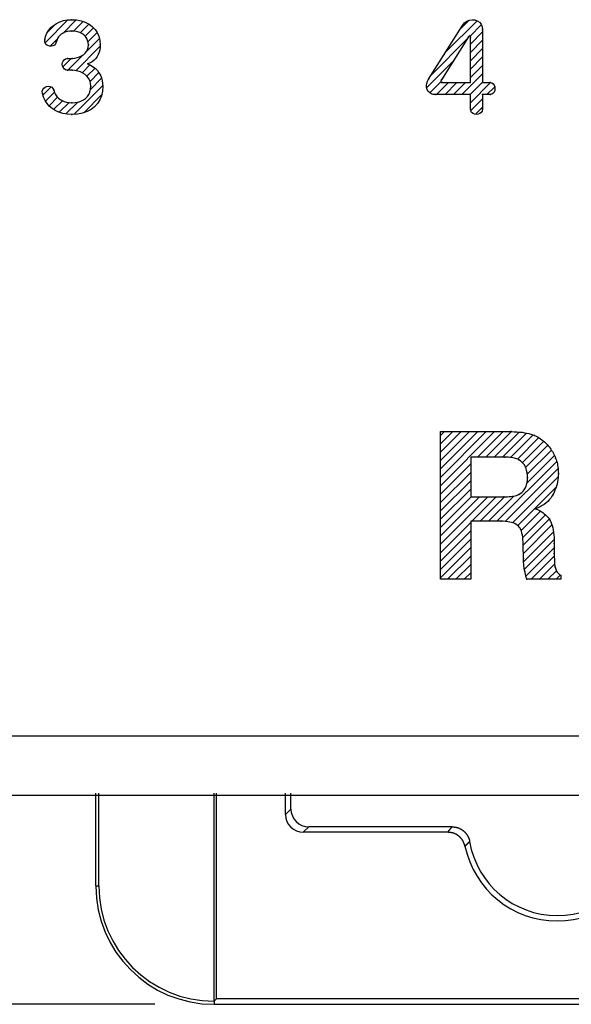
# Model space of a CAD drawing. Units: millimetres. Extents: x 101 to 350, y 62 to 260.
# Drawn here: x 155 to 164, y 119 to 135 of the extents above; entities that cross this region are included whole.
import ezdxf

# ---------------------------------------------------------------- set-up
doc = ezdxf.new("R2010")
doc.units = ezdxf.units.MM

msp = doc.modelspace()

# ---------------------------------------------------------------- linework, layer by layer
at = {"color": 3, "linetype": 'Continuous'}
for p, q in [((154.943, 135.012), (155.329, 135.398)), ((155.116, 135.326), (154.989, 135.199)), ((155.041, 135.267), (155.086, 135.306)), ((155.086, 135.306), (155.136, 135.339)), ((155.136, 135.339), (155.193, 135.366)), ((155.193, 135.366), (155.255, 135.385)), ((155.47, 135.397), (155.248, 135.176)), ((155.255, 135.385), (155.323, 135.397)), ((155.323, 135.397), (155.394, 135.401)), ((155.394, 135.401), (155.476, 135.397)), ((155.422, 135.208), (155.585, 135.371)), ((155.476, 135.397), (155.552, 135.382)), ((155.683, 135.328), (155.537, 135.181)), ((155.552, 135.382), (155.622, 135.359)), ((155.622, 135.359), (155.685, 135.327)), ((155.685, 135.327), (155.74, 135.286)), ((155.74, 135.286), (155.787, 135.238)), ((161.426, 134.396), (162.002, 135.306)), ((162.245, 135.384), (161.718, 134.857)), ((161.962, 135.242), (162.111, 135.391)), ((162.002, 135.306), (162.035, 135.347)), ((162.035, 135.347), (162.073, 135.376)), ((162.073, 135.376), (162.116, 135.394)), ((162.116, 135.394), (162.161, 135.401)), ((162.127, 135.125), (162.317, 135.315)), ((162.161, 135.401), (162.206, 135.397)), ((162.206, 135.397), (162.247, 135.383)), ((162.247, 135.383), (162.284, 135.36)), ((162.284, 135.36), (162.313, 135.326)), ((162.313, 135.326), (162.332, 135.283)), ((162.332, 135.283), (162.339, 135.231)), ((154.937, 135.061), (154.951, 135.119)), ((154.951, 135.119), (154.973, 135.173)), ((154.973, 135.173), (155.004, 135.223)), ((155.004, 135.223), (155.041, 135.267)), ((155.192, 135.134), (155.171, 135.109)), ((155.217, 135.156), (155.192, 135.134)), ((155.246, 135.175), (155.217, 135.156)), ((155.279, 135.19), (155.246, 135.175)), ((155.315, 135.201), (155.279, 135.19)), ((155.354, 135.207), (155.315, 135.201)), ((155.396, 135.21), (155.354, 135.207)), ((155.444, 135.207), (155.396, 135.21)), ((155.489, 135.198), (155.444, 135.207)), ((155.529, 135.185), (155.489, 135.198)), ((155.566, 135.166), (155.529, 135.185)), ((155.598, 135.143), (155.566, 135.166)), ((155.624, 135.116), (155.598, 135.143)), ((155.619, 135.122), (155.762, 135.265)), ((155.646, 135.086), (155.624, 135.116)), ((155.824, 135.185), (155.668, 135.029)), ((155.787, 135.238), (155.825, 135.183)), ((155.825, 135.183), (155.853, 135.121)), ((155.853, 135.121), (155.87, 135.052)), ((162.102, 135.114), (161.643, 134.384)), ((162.106, 135.119), (162.102, 135.114)), ((162.11, 135.124), (162.106, 135.119)), ((162.115, 135.127), (162.11, 135.124)), ((162.119, 135.128), (162.115, 135.127)), ((162.122, 135.128), (162.119, 135.128)), ((162.126, 135.127), (162.122, 135.128)), ((162.128, 135.124), (162.126, 135.127)), ((162.13, 135.12), (162.128, 135.124)), ((162.132, 135.115), (162.13, 135.12)), ((162.339, 135.195), (162.132, 134.988)), ((162.132, 135.108), (162.132, 135.115)), ((162.339, 135.231), (162.339, 134.338)), ((154.937, 135.028), (154.937, 135.061)), ((154.947, 135), (154.937, 135.028)), ((154.966, 134.979), (154.947, 135)), ((154.99, 134.964), (154.966, 134.979)), ((155.018, 134.955), (154.99, 134.964)), ((155.047, 134.953), (155.018, 134.955)), ((155.152, 135.079), (155.027, 134.954)), ((155.075, 134.958), (155.047, 134.953)), ((155.099, 134.971), (155.075, 134.958)), ((155.119, 134.991), (155.099, 134.971)), ((155.13, 135.02), (155.119, 134.991)), ((155.139, 135.052), (155.13, 135.02)), ((155.153, 135.082), (155.139, 135.052)), ((155.171, 135.109), (155.153, 135.082)), ((155.875, 134.954), (155.46, 134.539)), ((155.643, 134.863), (155.863, 135.083)), ((155.662, 135.052), (155.646, 135.086)), ((155.671, 135.015), (155.662, 135.052)), ((155.675, 134.975), (155.671, 135.015)), ((155.671, 134.933), (155.675, 134.975)), ((155.87, 135.052), (155.876, 134.977)), ((155.876, 134.977), (155.874, 134.932)), ((161.474, 134.471), (162.078, 135.076)), ((162.132, 134.338), (162.132, 135.108)), ((162.132, 134.847), (162.339, 135.053)), ((155.328, 134.549), (155.585, 134.805)), ((155.524, 134.773), (155.56, 134.79)), ((155.56, 134.79), (155.592, 134.81)), ((155.592, 134.81), (155.62, 134.834)), ((155.62, 134.834), (155.643, 134.863)), ((155.643, 134.863), (155.66, 134.896)), ((155.66, 134.896), (155.671, 134.933)), ((155.842, 134.813), (155.823, 134.778)), ((155.857, 134.85), (155.842, 134.813)), ((155.868, 134.89), (155.857, 134.85)), ((155.874, 134.932), (155.868, 134.89)), ((162.339, 134.912), (162.132, 134.706)), ((155.233, 134.647), (155.237, 134.677)), ((155.237, 134.618), (155.233, 134.647)), ((155.237, 134.677), (155.248, 134.703)), ((155.248, 134.591), (155.237, 134.618)), ((155.384, 134.746), (155.243, 134.604)), ((155.248, 134.703), (155.265, 134.725)), ((155.265, 134.725), (155.29, 134.74)), ((155.29, 134.74), (155.322, 134.745)), ((155.322, 134.745), (155.326, 134.745)), ((155.326, 134.745), (155.332, 134.745)), ((155.332, 134.745), (155.34, 134.745)), ((155.34, 134.745), (155.349, 134.745)), ((155.349, 134.745), (155.359, 134.745)), ((155.359, 134.745), (155.368, 134.745)), ((155.368, 134.745), (155.378, 134.745)), ((155.378, 134.745), (155.387, 134.746)), ((155.387, 134.746), (155.394, 134.746)), ((155.394, 134.746), (155.4, 134.747)), ((155.4, 134.747), (155.443, 134.752)), ((155.443, 134.752), (155.485, 134.761)), ((155.485, 134.761), (155.524, 134.773)), ((155.567, 134.505), (155.701, 134.638)), ((155.706, 134.671), (155.667, 134.654)), ((155.667, 134.654), (155.713, 134.633)), ((155.741, 134.692), (155.706, 134.671)), ((155.713, 134.633), (155.756, 134.607)), ((155.772, 134.717), (155.741, 134.692)), ((155.799, 134.746), (155.772, 134.717)), ((155.823, 134.778), (155.799, 134.746)), ((161.838, 134.695), (161.393, 134.25)), ((162.132, 134.564), (162.339, 134.771)), ((162.339, 134.629), (162.132, 134.423)), ((155.265, 134.569), (155.248, 134.591)), ((155.29, 134.554), (155.265, 134.569)), ((155.322, 134.549), (155.29, 134.554)), ((155.326, 134.549), (155.322, 134.549)), ((155.333, 134.549), (155.326, 134.549)), ((155.341, 134.549), (155.333, 134.549)), ((155.35, 134.549), (155.341, 134.549)), ((155.36, 134.548), (155.35, 134.549)), ((155.37, 134.548), (155.36, 134.548)), ((155.379, 134.548), (155.37, 134.548)), ((155.387, 134.548), (155.379, 134.548)), ((155.393, 134.548), (155.387, 134.548)), ((155.398, 134.547), (155.393, 134.548)), ((155.447, 134.542), (155.398, 134.547)), ((155.494, 134.532), (155.447, 134.542)), ((155.539, 134.518), (155.494, 134.532)), ((155.58, 134.499), (155.539, 134.518)), ((155.618, 134.475), (155.58, 134.499)), ((155.651, 134.445), (155.618, 134.475)), ((155.787, 134.583), (155.65, 134.446)), ((155.702, 134.357), (155.853, 134.507)), ((155.756, 134.607), (155.793, 134.577)), ((155.793, 134.577), (155.826, 134.543)), ((155.826, 134.543), (155.854, 134.506)), ((155.854, 134.506), (155.877, 134.465)), ((155.877, 134.465), (155.895, 134.421)), ((161.986, 134.136), (162.339, 134.488)), ((155.432, 133.803), (155.918, 134.29)), ((155.678, 134.411), (155.651, 134.445)), ((155.698, 134.371), (155.678, 134.411)), ((155.711, 134.326), (155.698, 134.371)), ((155.898, 134.411), (155.711, 134.224)), ((155.715, 134.276), (155.711, 134.326)), ((155.895, 134.421), (155.908, 134.374)), ((155.908, 134.374), (155.916, 134.325)), ((155.916, 134.325), (155.919, 134.273)), ((161.391, 134.287), (161.396, 134.323)), ((161.392, 134.253), (161.391, 134.287)), ((161.396, 134.323), (161.407, 134.36)), ((161.407, 134.36), (161.426, 134.396)), ((161.448, 134.163), (161.634, 134.349)), ((161.765, 134.338), (161.562, 134.136)), ((161.635, 134.367), (161.633, 134.36)), ((161.633, 134.36), (161.633, 134.354)), ((161.633, 134.354), (161.634, 134.349)), ((161.634, 134.349), (161.636, 134.345)), ((161.638, 134.375), (161.635, 134.367)), ((161.636, 134.345), (161.641, 134.342)), ((161.643, 134.384), (161.638, 134.375)), ((161.641, 134.342), (161.647, 134.34)), ((161.647, 134.34), (161.655, 134.339)), ((161.655, 134.339), (161.664, 134.338)), ((161.664, 134.338), (162.132, 134.338)), ((161.704, 134.136), (161.906, 134.338)), ((162.048, 134.338), (161.845, 134.136)), ((162.339, 134.346), (162.128, 134.136)), ((162.132, 133.998), (162.471, 134.338)), ((162.339, 134.338), (162.468, 134.338)), ((162.468, 134.338), (162.496, 134.333)), ((162.496, 134.333), (162.519, 134.317)), ((162.519, 134.317), (162.535, 134.295)), ((162.535, 134.295), (162.544, 134.267)), ((154.895, 134.188), (154.903, 134.219)), ((154.898, 134.153), (154.895, 134.188)), ((154.917, 134.093), (154.898, 134.153)), ((154.903, 134.219), (154.919, 134.243)), ((154.906, 134.127), (155.045, 134.265)), ((154.919, 134.243), (154.942, 134.261)), ((154.942, 134.261), (154.969, 134.273)), ((155.1, 134.179), (154.949, 134.027)), ((154.969, 134.273), (154.998, 134.277)), ((154.998, 134.277), (155.027, 134.274)), ((155.027, 134.274), (155.054, 134.261)), ((155.054, 134.261), (155.075, 134.24)), ((155.075, 134.24), (155.09, 134.208)), ((155.09, 134.208), (155.103, 134.17)), ((155.103, 134.17), (155.12, 134.135)), ((155.12, 134.135), (155.142, 134.104)), ((155.899, 134.129), (155.602, 133.833)), ((155.657, 134.102), (155.682, 134.138)), ((155.682, 134.138), (155.7, 134.179)), ((155.7, 134.179), (155.711, 134.225)), ((155.711, 134.225), (155.715, 134.276)), ((155.896, 134.116), (155.868, 134.047)), ((155.913, 134.192), (155.896, 134.116)), ((155.919, 134.273), (155.913, 134.192)), ((161.401, 134.221), (161.392, 134.253)), ((161.416, 134.193), (161.401, 134.221)), ((161.439, 134.169), (161.416, 134.193)), ((161.468, 134.151), (161.439, 134.169)), ((161.504, 134.14), (161.468, 134.151)), ((161.547, 134.136), (161.504, 134.14)), ((162.132, 134.136), (161.547, 134.136)), ((162.132, 133.887), (162.132, 134.136)), ((162.339, 134.136), (162.339, 133.887)), ((162.468, 134.136), (162.339, 134.136)), ((162.544, 134.268), (162.411, 134.136)), ((162.497, 134.141), (162.468, 134.136)), ((162.519, 134.157), (162.497, 134.141)), ((162.535, 134.179), (162.519, 134.157)), ((162.544, 134.207), (162.535, 134.179)), ((162.544, 134.267), (162.547, 134.237)), ((162.547, 134.237), (162.544, 134.207)), ((154.942, 134.037), (154.917, 134.093)), ((154.975, 133.986), (154.942, 134.037)), ((155.014, 133.94), (154.975, 133.986)), ((155.009, 133.946), (155.154, 134.091)), ((155.236, 134.031), (155.087, 133.883)), ((155.142, 134.104), (155.167, 134.076)), ((155.167, 134.076), (155.197, 134.053)), ((155.181, 133.836), (155.347, 134.001)), ((155.197, 134.053), (155.23, 134.034)), ((155.23, 134.034), (155.267, 134.019)), ((155.267, 134.019), (155.306, 134.008)), ((155.496, 134.01), (155.295, 133.808)), ((155.306, 134.008), (155.35, 134.001)), ((155.35, 134.001), (155.396, 133.999)), ((155.396, 133.999), (155.451, 134.002)), ((155.451, 134.002), (155.502, 134.01)), ((155.502, 134.01), (155.548, 134.025)), ((155.548, 134.025), (155.59, 134.045)), ((155.59, 134.045), (155.627, 134.071)), ((155.627, 134.071), (155.657, 134.102)), ((155.829, 133.985), (155.779, 133.931)), ((155.868, 134.047), (155.829, 133.985)), ((162.339, 134.063), (162.137, 133.862)), ((155.06, 133.9), (155.014, 133.94)), ((155.113, 133.866), (155.06, 133.9)), ((155.173, 133.838), (155.113, 133.866)), ((155.24, 133.818), (155.173, 133.838)), ((155.314, 133.805), (155.24, 133.818)), ((155.394, 133.801), (155.314, 133.805)), ((155.488, 133.807), (155.394, 133.801)), ((155.574, 133.823), (155.488, 133.807)), ((155.652, 133.85), (155.574, 133.823)), ((155.72, 133.886), (155.652, 133.85)), ((155.779, 133.931), (155.72, 133.886)), ((162.138, 133.856), (162.132, 133.887)), ((162.154, 133.832), (162.138, 133.856)), ((162.177, 133.815), (162.154, 133.832)), ((162.205, 133.804), (162.177, 133.815)), ((162.235, 133.801), (162.205, 133.804)), ((162.219, 133.803), (162.339, 133.922)), ((162.266, 133.804), (162.235, 133.801)), ((162.294, 133.815), (162.266, 133.804)), ((162.317, 133.832), (162.294, 133.815)), ((162.333, 133.856), (162.317, 133.832)), ((162.339, 133.887), (162.333, 133.856)), ((161.628, 125.946), (161.628, 128.441)), ((161.628, 128.441), (162.821, 128.441)), ((161.695, 128.441), (161.628, 128.374)), ((161.628, 128.233), (161.836, 128.441)), ((161.977, 128.441), (161.628, 128.091)), ((161.628, 127.95), (162.119, 128.441)), ((162.26, 128.441), (161.628, 127.809)), ((161.628, 127.667), (162.402, 128.441)), ((162.543, 128.441), (161.628, 127.526)), ((162.252, 128.008), (162.685, 128.441)), ((162.826, 128.441), (162.393, 128.008)), ((162.534, 128.008), (162.96, 128.433)), ((163.084, 128.416), (162.676, 128.008)), ((162.812, 128.003), (163.194, 128.384)), ((162.821, 128.441), (162.871, 128.439)), ((162.871, 128.439), (162.919, 128.437)), ((162.919, 128.437), (162.964, 128.433)), ((163.289, 128.338), (162.927, 127.976)), ((162.964, 128.433), (163.007, 128.428)), ((163.007, 128.428), (163.048, 128.422)), ((163.048, 128.422), (163.086, 128.415)), ((163.086, 128.415), (163.122, 128.407)), ((163.122, 128.407), (163.155, 128.398)), ((163.155, 128.398), (163.186, 128.388)), ((163.186, 128.388), (163.215, 128.376)), ((163.215, 128.376), (163.242, 128.364)), ((163.242, 128.364), (163.268, 128.35)), ((163.268, 128.35), (163.294, 128.336)), ((163.294, 128.336), (163.318, 128.32)), ((163.318, 128.32), (163.342, 128.303)), ((163.342, 128.303), (163.365, 128.285)), ((163.012, 127.92), (163.372, 128.279)), ((163.442, 128.209), (163.067, 127.834)), ((163.094, 127.719), (163.503, 128.128)), ((163.365, 128.285), (163.387, 128.266)), ((163.387, 128.266), (163.408, 128.246)), ((163.408, 128.246), (163.429, 128.224)), ((163.429, 128.224), (163.448, 128.202)), ((163.448, 128.202), (163.464, 128.183)), ((163.464, 128.183), (163.479, 128.163)), ((163.479, 128.163), (163.493, 128.143)), ((163.493, 128.143), (163.506, 128.123)), ((162.138, 128.008), (162.138, 127.337)), ((162.713, 128.008), (162.138, 128.008)), ((162.744, 128.007), (162.713, 128.008)), ((162.774, 128.006), (162.744, 128.007)), ((162.802, 128.004), (162.774, 128.006)), ((162.829, 128.001), (162.802, 128.004)), ((162.853, 127.997), (162.829, 128.001)), ((162.877, 127.992), (162.853, 127.997)), ((162.898, 127.986), (162.877, 127.992)), ((162.918, 127.98), (162.898, 127.986)), ((162.937, 127.972), (162.918, 127.98)), ((162.954, 127.964), (162.937, 127.972)), ((162.981, 127.947), (162.954, 127.964)), ((163.554, 128.037), (163.09, 127.573)), ((163.506, 128.123), (163.519, 128.102)), ((163.519, 128.102), (163.531, 128.081)), ((163.531, 128.081), (163.543, 128.059)), ((163.543, 128.059), (163.554, 128.037)), ((163.554, 128.037), (163.564, 128.015)), ((163.564, 128.015), (163.574, 127.992)), ((163.574, 127.992), (163.582, 127.969)), ((163.582, 127.969), (163.59, 127.945)), ((161.628, 127.384), (162.138, 127.894)), ((162.582, 126.924), (163.593, 127.935)), ((163.616, 127.816), (162.721, 126.922)), ((163.005, 127.926), (162.981, 127.947)), ((163.027, 127.903), (163.005, 127.926)), ((163.046, 127.877), (163.027, 127.903)), ((163.061, 127.848), (163.046, 127.877)), ((163.074, 127.816), (163.061, 127.848)), ((163.084, 127.781), (163.074, 127.816)), ((163.59, 127.945), (163.597, 127.92)), ((163.597, 127.92), (163.603, 127.895)), ((163.603, 127.895), (163.608, 127.869)), ((163.608, 127.869), (163.612, 127.843)), ((163.612, 127.843), (163.616, 127.815)), ((163.616, 127.815), (163.618, 127.788)), ((162.138, 127.752), (161.628, 127.243)), ((162.842, 126.901), (163.618, 127.677)), ((163.091, 127.744), (163.084, 127.781)), ((163.096, 127.703), (163.091, 127.744)), ((163.097, 127.659), (163.096, 127.703)), ((163.096, 127.618), (163.097, 127.659)), ((163.616, 127.659), (163.612, 127.624)), ((163.619, 127.694), (163.616, 127.659)), ((163.618, 127.788), (163.619, 127.759)), ((163.619, 127.759), (163.62, 127.73)), ((163.62, 127.73), (163.619, 127.694)), ((161.628, 127.101), (162.138, 127.611)), ((162.138, 127.469), (161.628, 126.96)), ((163.581, 127.499), (162.935, 126.852)), ((163.044, 127.457), (163.06, 127.484)), ((163.06, 127.484), (163.073, 127.513)), ((163.073, 127.513), (163.084, 127.545)), ((163.084, 127.545), (163.091, 127.58)), ((163.091, 127.58), (163.096, 127.618)), ((163.576, 127.484), (163.562, 127.449)), ((163.588, 127.519), (163.576, 127.484)), ((163.597, 127.554), (163.588, 127.519)), ((163.606, 127.589), (163.597, 127.554)), ((163.612, 127.624), (163.606, 127.589)), ((161.628, 126.819), (162.147, 127.337)), ((162.288, 127.337), (161.628, 126.677)), ((161.628, 126.536), (162.429, 127.337)), ((162.138, 127.337), (162.698, 127.337)), ((162.571, 127.337), (162.158, 126.924)), ((162.3, 126.924), (162.712, 127.337)), ((162.868, 127.352), (162.441, 126.924)), ((162.698, 127.337), (162.731, 127.338)), ((162.731, 127.338), (162.762, 127.339)), ((162.762, 127.339), (162.791, 127.341)), ((162.791, 127.341), (162.819, 127.344)), ((162.819, 127.344), (162.845, 127.347)), ((162.845, 127.347), (162.869, 127.352)), ((162.869, 127.352), (162.892, 127.357)), ((162.892, 127.357), (162.912, 127.363)), ((162.912, 127.363), (162.932, 127.37)), ((162.932, 127.37), (162.949, 127.378)), ((162.949, 127.378), (162.977, 127.393)), ((162.977, 127.393), (163.002, 127.412)), ((163.002, 127.412), (163.025, 127.433)), ((163.025, 127.433), (163.044, 127.457)), ((163.49, 127.316), (163.466, 127.286)), ((163.511, 127.347), (163.49, 127.316)), ((163.53, 127.38), (163.511, 127.347)), ((163.547, 127.415), (163.53, 127.38)), ((163.562, 127.449), (163.547, 127.415)), ((163.274, 127.153), (163.234, 127.137)), ((163.234, 127.137), (163.268, 127.123)), ((163.312, 127.17), (163.274, 127.153)), ((163.348, 127.189), (163.312, 127.17)), ((163.381, 127.21), (163.348, 127.189)), ((163.411, 127.234), (163.381, 127.21)), ((163.44, 127.259), (163.411, 127.234)), ((163.466, 127.286), (163.44, 127.259)), ((162.99, 126.767), (163.32, 127.096)), ((163.401, 127.036), (163.017, 126.652)), ((163.026, 126.519), (163.467, 126.96)), ((163.268, 127.123), (163.299, 127.107)), ((163.299, 127.107), (163.329, 127.091)), ((163.329, 127.091), (163.356, 127.073)), ((163.356, 127.073), (163.382, 127.053)), ((163.382, 127.053), (163.405, 127.033)), ((163.405, 127.033), (163.427, 127.012)), ((163.427, 127.012), (163.446, 126.989)), ((163.446, 126.989), (163.463, 126.965)), ((163.463, 126.965), (163.479, 126.94)), ((162.138, 126.904), (161.628, 126.394)), ((162.647, 126.924), (162.138, 126.924)), ((162.138, 126.924), (162.138, 125.946)), ((162.689, 126.924), (162.647, 126.924)), ((162.728, 126.921), (162.689, 126.924)), ((162.765, 126.917), (162.728, 126.921)), ((162.799, 126.912), (162.765, 126.917)), ((162.83, 126.904), (162.799, 126.912)), ((162.858, 126.896), (162.83, 126.904)), ((162.884, 126.885), (162.858, 126.896)), ((162.906, 126.873), (162.884, 126.885)), ((162.926, 126.86), (162.906, 126.873)), ((162.944, 126.845), (162.926, 126.86)), ((162.959, 126.827), (162.944, 126.845)), ((162.972, 126.806), (162.959, 126.827)), ((162.984, 126.783), (162.972, 126.806)), ((163.511, 126.863), (163.028, 126.38)), ((163.479, 126.94), (163.492, 126.913)), ((163.492, 126.913), (163.505, 126.884)), ((163.505, 126.884), (163.515, 126.851)), ((163.515, 126.851), (163.525, 126.816)), ((163.525, 126.816), (163.533, 126.779)), ((161.628, 126.253), (162.138, 126.762)), ((162.995, 126.756), (162.984, 126.783)), ((163.004, 126.725), (162.995, 126.756)), ((163.011, 126.692), (163.004, 126.725)), ((163.017, 126.655), (163.011, 126.692)), ((163.022, 126.615), (163.017, 126.655)), ((163.031, 126.242), (163.538, 126.748)), ((163.533, 126.779), (163.539, 126.738)), ((163.539, 126.738), (163.544, 126.695)), ((163.544, 126.695), (163.548, 126.65)), ((163.548, 126.65), (163.55, 126.601)), ((162.138, 126.621), (161.628, 126.111)), ((161.628, 125.97), (162.138, 126.479)), ((163.024, 126.573), (163.022, 126.615)), ((163.026, 126.526), (163.024, 126.573)), ((163.029, 126.295), (163.026, 126.526)), ((163.549, 126.618), (163.045, 126.114)), ((163.071, 125.999), (163.551, 126.478)), ((163.55, 126.601), (163.551, 126.55)), ((163.551, 126.55), (163.551, 126.383)), ((162.138, 126.338), (161.745, 125.946)), ((163.03, 126.273), (163.029, 126.295)), ((163.551, 126.337), (163.16, 125.946)), ((163.551, 126.383), (163.551, 126.35)), ((163.551, 126.35), (163.551, 126.319)), ((163.551, 126.319), (163.552, 126.29)), ((161.887, 125.946), (162.138, 126.197)), ((163.031, 126.251), (163.03, 126.273)), ((163.032, 126.229), (163.031, 126.251)), ((163.034, 126.207), (163.032, 126.229)), ((163.036, 126.186), (163.034, 126.207)), ((163.038, 126.164), (163.036, 126.186)), ((163.041, 126.143), (163.038, 126.164)), ((163.044, 126.122), (163.041, 126.143)), ((163.301, 125.946), (163.557, 126.202)), ((163.552, 126.29), (163.553, 126.263)), ((163.553, 126.263), (163.554, 126.239)), ((163.554, 126.239), (163.556, 126.217)), ((163.556, 126.217), (163.557, 126.197)), ((163.557, 126.197), (163.559, 126.179)), ((163.559, 126.179), (163.562, 126.164)), ((163.562, 126.164), (163.565, 126.151)), ((163.565, 126.151), (163.569, 126.132)), ((163.569, 126.132), (163.575, 126.114)), ((162.138, 126.055), (162.028, 125.946)), ((163.047, 126.101), (163.044, 126.122)), ((163.051, 126.08), (163.047, 126.101)), ((163.053, 126.069), (163.051, 126.08)), ((163.056, 126.058), (163.053, 126.069)), ((163.059, 126.046), (163.056, 126.058)), ((163.062, 126.034), (163.059, 126.046)), ((163.065, 126.021), (163.062, 126.034)), ((163.069, 126.007), (163.065, 126.021)), ((163.072, 125.993), (163.069, 126.007)), ((163.076, 125.978), (163.072, 125.993)), ((163.081, 125.962), (163.076, 125.978)), ((163.085, 125.946), (163.081, 125.962)), ((163.586, 126.089), (163.442, 125.946)), ((163.575, 126.114), (163.582, 126.097)), ((163.582, 126.097), (163.59, 126.082)), ((163.584, 125.946), (163.652, 126.014)), ((163.59, 126.082), (163.599, 126.067)), ((163.599, 126.067), (163.609, 126.053)), ((163.609, 126.053), (163.62, 126.04)), ((163.62, 126.04), (163.633, 126.029)), ((163.633, 126.029), (163.646, 126.018)), ((163.646, 126.018), (163.661, 126.008)), ((163.661, 126.008), (163.661, 125.946)), ((162.138, 125.946), (161.628, 125.946)), ((163.661, 125.946), (163.085, 125.946)), ((156.799, 118.762), (106.419, 118.762))]:
    msp.add_line(p, q, dxfattribs=at)
at = {"color": 5, "linetype": 'Continuous'}
for p, q in [((203.706, 123.295), (123.706, 123.295)), ((123.706, 122.294), (203.706, 122.294))]:
    msp.add_line(p, q, dxfattribs=at)
at = {"color": 7, "linetype": 'Continuous'}
for p, q in [((155.799, 120.762), (155.799, 122.332)), ((155.852, 120.762), (155.852, 122.332)), ((157.799, 118.814), (157.799, 122.332)), ((157.839, 118.854), (157.839, 122.332)), ((159.008, 121.97), (159.008, 122.332)), ((159.099, 122.062), (159.099, 122.332)), ((159.008, 121.97), (159.099, 122.062)), ((159.399, 121.762), (159.308, 121.67)), ((161.749, 121.67), (159.308, 121.67)), ((161.825, 121.762), (159.399, 121.762)), ((161.749, 121.67), (161.75, 121.672)), ((161.752, 121.67), (161.749, 121.67)), ((161.75, 121.672), (161.751, 121.673)), ((161.751, 121.673), (161.752, 121.674)), ((161.752, 121.674), (161.753, 121.676)), ((161.755, 121.67), (161.752, 121.67)), ((161.753, 121.676), (161.754, 121.677)), ((161.754, 121.677), (161.755, 121.678)), ((161.755, 121.678), (161.756, 121.68)), ((161.758, 121.669), (161.755, 121.67)), ((161.756, 121.68), (161.757, 121.681)), ((161.757, 121.681), (161.758, 121.682)), ((161.758, 121.682), (161.76, 121.683)), ((161.761, 121.669), (161.758, 121.669)), ((161.76, 121.683), (161.761, 121.685)), ((161.761, 121.685), (161.762, 121.686)), ((161.764, 121.669), (161.761, 121.669)), ((161.762, 121.686), (161.763, 121.687)), ((161.763, 121.687), (161.764, 121.689)), ((161.764, 121.689), (161.765, 121.69)), ((161.767, 121.668), (161.764, 121.669)), ((161.765, 121.69), (161.766, 121.691)), ((161.766, 121.691), (161.767, 121.693)), ((161.767, 121.693), (161.768, 121.694)), ((161.77, 121.668), (161.767, 121.668)), ((161.768, 121.694), (161.769, 121.695)), ((161.769, 121.695), (161.77, 121.697)), ((161.77, 121.697), (161.771, 121.698)), ((161.773, 121.668), (161.77, 121.668)), ((161.771, 121.698), (161.772, 121.699)), ((161.772, 121.699), (161.773, 121.701)), ((161.773, 121.701), (161.775, 121.702)), ((161.776, 121.667), (161.773, 121.668)), ((161.775, 121.702), (161.776, 121.703)), ((161.776, 121.703), (161.777, 121.704)), ((161.779, 121.667), (161.776, 121.667)), ((161.777, 121.704), (161.778, 121.706)), ((161.778, 121.706), (161.779, 121.707)), ((161.779, 121.707), (161.78, 121.708)), ((161.782, 121.667), (161.779, 121.667)), ((161.78, 121.708), (161.781, 121.71)), ((161.781, 121.71), (161.782, 121.711)), ((161.782, 121.711), (161.783, 121.712)), ((161.785, 121.666), (161.782, 121.667)), ((161.783, 121.712), (161.784, 121.714)), ((161.784, 121.714), (161.785, 121.715)), ((161.785, 121.715), (161.786, 121.716)), ((161.788, 121.666), (161.785, 121.666)), ((161.786, 121.716), (161.788, 121.718)), ((161.788, 121.718), (161.789, 121.719)), ((161.791, 121.666), (161.788, 121.666)), ((161.789, 121.719), (161.79, 121.72)), ((161.79, 121.72), (161.791, 121.722)), ((161.791, 121.722), (161.792, 121.723)), ((161.794, 121.665), (161.791, 121.666)), ((161.792, 121.723), (161.793, 121.724)), ((161.793, 121.724), (161.794, 121.725)), ((161.794, 121.725), (161.795, 121.727)), ((161.797, 121.665), (161.794, 121.665)), ((161.795, 121.727), (161.796, 121.728)), ((161.796, 121.728), (161.797, 121.729)), ((161.797, 121.729), (161.798, 121.731)), ((161.8, 121.664), (161.797, 121.665)), ((161.798, 121.731), (161.799, 121.732)), ((161.799, 121.732), (161.801, 121.733)), ((161.803, 121.664), (161.8, 121.664)), ((161.801, 121.733), (161.802, 121.735)), ((161.802, 121.735), (161.803, 121.736)), ((161.803, 121.736), (161.804, 121.737)), ((161.806, 121.663), (161.803, 121.664)), ((161.804, 121.737), (161.805, 121.738)), ((161.805, 121.738), (161.806, 121.74)), ((161.806, 121.74), (161.807, 121.741)), ((161.808, 121.663), (161.806, 121.663)), ((161.807, 121.741), (161.808, 121.742)), ((161.808, 121.742), (161.809, 121.744)), ((161.811, 121.662), (161.808, 121.663)), ((161.809, 121.744), (161.81, 121.745)), ((161.81, 121.745), (161.812, 121.746)), ((161.814, 121.662), (161.811, 121.662)), ((161.812, 121.746), (161.813, 121.748)), ((161.813, 121.748), (161.814, 121.749)), ((161.814, 121.749), (161.815, 121.75)), ((161.817, 121.661), (161.814, 121.662)), ((161.815, 121.75), (161.816, 121.752)), ((161.816, 121.752), (161.817, 121.753)), ((161.817, 121.753), (161.818, 121.754)), ((161.82, 121.661), (161.817, 121.661)), ((161.818, 121.754), (161.819, 121.755)), ((161.819, 121.755), (161.82, 121.757)), ((161.82, 121.757), (161.821, 121.758)), ((161.823, 121.66), (161.82, 121.661)), ((161.821, 121.758), (161.822, 121.759)), ((161.822, 121.759), (161.824, 121.761)), ((161.826, 121.659), (161.823, 121.66)), ((161.824, 121.761), (161.825, 121.762)), ((161.825, 121.762), (161.828, 121.762)), ((161.829, 121.659), (161.826, 121.659)), ((161.828, 121.762), (161.83, 121.761)), ((161.832, 121.658), (161.829, 121.659)), ((161.83, 121.761), (161.833, 121.761)), ((161.835, 121.657), (161.832, 121.658)), ((161.833, 121.761), (161.836, 121.761)), ((161.838, 121.656), (161.835, 121.657)), ((161.836, 121.761), (161.839, 121.761)), ((161.84, 121.656), (161.838, 121.656)), ((161.839, 121.761), (161.842, 121.76)), ((161.843, 121.655), (161.84, 121.656)), ((161.842, 121.76), (161.845, 121.76)), ((161.846, 121.654), (161.843, 121.655)), ((161.845, 121.76), (161.848, 121.76)), ((161.849, 121.653), (161.846, 121.654)), ((161.848, 121.76), (161.851, 121.759)), ((161.852, 121.652), (161.849, 121.653)), ((161.851, 121.759), (161.854, 121.759)), ((161.854, 121.651), (161.852, 121.652)), ((161.854, 121.759), (161.856, 121.759)), ((161.857, 121.65), (161.854, 121.651)), ((161.856, 121.759), (161.859, 121.758)), ((161.86, 121.649), (161.857, 121.65)), ((161.859, 121.758), (161.862, 121.758)), ((161.862, 121.648), (161.86, 121.649)), ((161.862, 121.758), (161.865, 121.758)), ((161.865, 121.647), (161.862, 121.648)), ((161.865, 121.758), (161.868, 121.757)), ((161.868, 121.646), (161.865, 121.647)), ((161.868, 121.757), (161.871, 121.757)), ((161.87, 121.645), (161.868, 121.646)), ((161.873, 121.644), (161.87, 121.645)), ((161.871, 121.757), (161.874, 121.756)), ((161.876, 121.643), (161.873, 121.644)), ((161.874, 121.756), (161.876, 121.756)), ((161.876, 121.756), (161.879, 121.755)), ((161.878, 121.641), (161.876, 121.643)), ((161.881, 121.64), (161.878, 121.641)), ((161.879, 121.755), (161.882, 121.755)), ((161.883, 121.639), (161.881, 121.64)), ((161.882, 121.755), (161.885, 121.754)), ((161.886, 121.637), (161.883, 121.639)), ((161.885, 121.754), (161.888, 121.754)), ((161.889, 121.636), (161.886, 121.637)), ((161.888, 121.754), (161.891, 121.753)), ((161.891, 121.635), (161.889, 121.636)), ((161.891, 121.753), (161.893, 121.753)), ((161.894, 121.633), (161.891, 121.635)), ((161.893, 121.753), (161.896, 121.752)), ((161.896, 121.752), (161.899, 121.752)), ((161.899, 121.752), (161.902, 121.751)), ((161.902, 121.751), (161.905, 121.75)), ((161.905, 121.75), (161.907, 121.75)), ((161.907, 121.75), (161.91, 121.749)), ((161.91, 121.749), (161.913, 121.748)), ((161.913, 121.748), (161.916, 121.748)), ((161.916, 121.748), (161.918, 121.747)), ((161.918, 121.747), (161.921, 121.746)), ((161.921, 121.746), (161.924, 121.745)), ((161.924, 121.745), (161.927, 121.744)), ((161.927, 121.744), (161.929, 121.743)), ((161.929, 121.743), (161.932, 121.742)), ((161.932, 121.742), (161.935, 121.741)), ((161.935, 121.741), (161.937, 121.74)), ((161.937, 121.74), (161.94, 121.739)), ((161.94, 121.739), (161.943, 121.738)), ((161.943, 121.738), (161.945, 121.737)), ((161.945, 121.737), (161.948, 121.736)), ((161.948, 121.736), (161.951, 121.735)), ((161.951, 121.735), (161.953, 121.733)), ((161.953, 121.733), (161.956, 121.732)), ((161.956, 121.732), (161.959, 121.731)), ((161.959, 121.731), (161.961, 121.73)), ((161.961, 121.73), (161.964, 121.728)), ((161.964, 121.728), (161.966, 121.727)), ((161.966, 121.727), (161.969, 121.725)), ((161.969, 121.725), (161.971, 121.724)), ((161.971, 121.724), (161.974, 121.723)), ((161.974, 121.723), (161.976, 121.721)), ((161.976, 121.721), (161.979, 121.72)), ((161.979, 121.72), (161.981, 121.718)), ((161.981, 121.718), (161.984, 121.717)), ((161.984, 121.717), (161.986, 121.715)), ((161.986, 121.715), (161.989, 121.713)), ((161.989, 121.713), (161.991, 121.712)), ((161.991, 121.712), (161.993, 121.71)), ((161.993, 121.71), (161.996, 121.709)), ((161.996, 121.709), (161.998, 121.707)), ((161.998, 121.707), (162.001, 121.705)), ((162.001, 121.705), (162.003, 121.703)), ((162.003, 121.703), (162.005, 121.702)), ((162.005, 121.702), (162.007, 121.7)), ((162.007, 121.7), (162.01, 121.698)), ((162.01, 121.698), (162.012, 121.696)), ((162.012, 121.696), (162.014, 121.694)), ((162.014, 121.694), (162.016, 121.693)), ((162.016, 121.693), (162.019, 121.691)), ((162.019, 121.691), (162.021, 121.689)), ((162.021, 121.689), (162.023, 121.687)), ((162.023, 121.687), (162.025, 121.685)), ((162.025, 121.685), (162.027, 121.683)), ((162.027, 121.683), (162.029, 121.681)), ((162.029, 121.681), (162.032, 121.679)), ((162.032, 121.679), (162.034, 121.677)), ((162.034, 121.677), (162.036, 121.675)), ((162.036, 121.675), (162.038, 121.673)), ((162.038, 121.673), (162.04, 121.671)), ((162.04, 121.671), (162.042, 121.669)), ((162.042, 121.669), (162.044, 121.667)), ((162.044, 121.667), (162.046, 121.665)), ((162.046, 121.665), (162.048, 121.662)), ((162.048, 121.662), (162.05, 121.66)), ((162.05, 121.66), (162.051, 121.658)), ((162.051, 121.658), (162.053, 121.656)), ((162.053, 121.656), (162.055, 121.654)), ((162.055, 121.654), (162.057, 121.651)), ((162.057, 121.651), (162.059, 121.649)), ((162.059, 121.649), (162.061, 121.647)), ((162.061, 121.647), (162.062, 121.645)), ((162.062, 121.645), (162.064, 121.642)), ((162.064, 121.642), (162.066, 121.64)), ((162.066, 121.64), (162.068, 121.638)), ((162.068, 121.638), (162.069, 121.635)), ((162.069, 121.635), (162.071, 121.633)), ((161.896, 121.632), (161.894, 121.633)), ((161.899, 121.631), (161.896, 121.632)), ((161.901, 121.629), (161.899, 121.631)), ((161.904, 121.628), (161.901, 121.629)), ((161.906, 121.626), (161.904, 121.628)), ((161.909, 121.624), (161.906, 121.626)), ((161.911, 121.623), (161.909, 121.624)), ((161.913, 121.621), (161.911, 121.623)), ((161.916, 121.62), (161.913, 121.621)), ((161.918, 121.618), (161.916, 121.62)), ((161.921, 121.616), (161.918, 121.618)), ((161.923, 121.615), (161.921, 121.616)), ((161.925, 121.613), (161.923, 121.615)), ((161.928, 121.611), (161.925, 121.613)), ((161.93, 121.609), (161.928, 121.611)), ((161.932, 121.608), (161.93, 121.609)), ((161.935, 121.606), (161.932, 121.608)), ((161.937, 121.604), (161.935, 121.606)), ((161.939, 121.602), (161.937, 121.604)), ((161.941, 121.6), (161.939, 121.602)), ((161.944, 121.598), (161.941, 121.6)), ((161.946, 121.597), (161.944, 121.598)), ((161.948, 121.595), (161.946, 121.597)), ((161.95, 121.593), (161.948, 121.595)), ((161.952, 121.591), (161.95, 121.593)), ((161.954, 121.589), (161.952, 121.591)), ((161.957, 121.587), (161.954, 121.589)), ((161.959, 121.585), (161.957, 121.587)), ((161.961, 121.583), (161.959, 121.585)), ((161.963, 121.581), (161.961, 121.583)), ((161.965, 121.579), (161.963, 121.581)), ((161.967, 121.577), (161.965, 121.579)), ((161.969, 121.574), (161.967, 121.577)), ((161.971, 121.572), (161.969, 121.574)), ((161.973, 121.57), (161.971, 121.572)), ((161.975, 121.568), (161.973, 121.57)), ((161.977, 121.566), (161.975, 121.568)), ((161.979, 121.564), (161.977, 121.566)), ((161.98, 121.561), (161.979, 121.564)), ((161.982, 121.559), (161.98, 121.561)), ((161.984, 121.557), (161.982, 121.559)), ((161.986, 121.555), (161.984, 121.557)), ((161.988, 121.552), (161.986, 121.555)), ((161.989, 121.55), (161.988, 121.552)), ((161.991, 121.548), (161.989, 121.55)), ((161.993, 121.545), (161.991, 121.548)), ((161.994, 121.543), (161.993, 121.545)), ((161.996, 121.541), (161.994, 121.543)), ((161.998, 121.538), (161.996, 121.541)), ((161.999, 121.536), (161.998, 121.538)), ((162.001, 121.533), (161.999, 121.536)), ((162.002, 121.531), (162.001, 121.533)), ((162.004, 121.529), (162.002, 121.531)), ((162.005, 121.526), (162.004, 121.529)), ((162.007, 121.524), (162.005, 121.526)), ((162.008, 121.521), (162.007, 121.524)), ((162.009, 121.519), (162.008, 121.521)), ((162.011, 121.516), (162.009, 121.519)), ((162.012, 121.514), (162.011, 121.516)), ((162.013, 121.511), (162.012, 121.514)), ((162.014, 121.508), (162.013, 121.511)), ((162.016, 121.506), (162.014, 121.508)), ((162.017, 121.503), (162.016, 121.506)), ((162.018, 121.501), (162.017, 121.503)), ((162.019, 121.498), (162.018, 121.501)), ((162.02, 121.495), (162.019, 121.498)), ((162.021, 121.493), (162.02, 121.495)), ((162.022, 121.49), (162.021, 121.493)), ((162.023, 121.487), (162.022, 121.49)), ((162.025, 121.485), (162.023, 121.487)), ((162.026, 121.482), (162.025, 121.485)), ((162.027, 121.479), (162.026, 121.482)), ((162.028, 121.477), (162.027, 121.479)), ((162.029, 121.474), (162.028, 121.477)), ((162.03, 121.471), (162.029, 121.474)), ((162.03, 121.468), (162.03, 121.471)), ((162.031, 121.466), (162.03, 121.468)), ((162.071, 121.633), (162.073, 121.631)), ((162.073, 121.631), (162.074, 121.628)), ((162.074, 121.628), (162.076, 121.626)), ((162.077, 121.468), (162.075, 121.467)), ((162.076, 121.626), (162.077, 121.623)), ((162.077, 121.623), (162.079, 121.621)), ((162.078, 121.469), (162.077, 121.468)), ((162.079, 121.47), (162.078, 121.469)), ((162.079, 121.621), (162.08, 121.619)), ((162.08, 121.471), (162.079, 121.47)), ((162.08, 121.619), (162.082, 121.616)), ((162.081, 121.473), (162.08, 121.471)), ((162.082, 121.474), (162.081, 121.473)), ((162.082, 121.616), (162.083, 121.614)), ((162.083, 121.475), (162.082, 121.474)), ((162.083, 121.614), (162.085, 121.611)), ((162.084, 121.476), (162.083, 121.475)), ((162.086, 121.477), (162.084, 121.476)), ((162.085, 121.611), (162.086, 121.609)), ((162.086, 121.609), (162.088, 121.606)), ((162.087, 121.478), (162.086, 121.477)), ((162.088, 121.479), (162.087, 121.478)), ((162.088, 121.606), (162.089, 121.604)), ((162.089, 121.48), (162.088, 121.479)), ((162.089, 121.604), (162.09, 121.601)), ((162.09, 121.482), (162.089, 121.48)), ((162.09, 121.601), (162.092, 121.598)), ((162.091, 121.483), (162.09, 121.482)), ((162.092, 121.484), (162.091, 121.483)), ((162.092, 121.598), (162.093, 121.596)), ((162.093, 121.485), (162.092, 121.484)), ((162.093, 121.596), (162.094, 121.593)), ((162.094, 121.486), (162.093, 121.485)), ((162.094, 121.593), (162.096, 121.591)), ((162.096, 121.487), (162.094, 121.486)), ((162.096, 121.591), (162.097, 121.588)), ((162.097, 121.488), (162.096, 121.487)), ((162.097, 121.588), (162.098, 121.585)), ((162.098, 121.49), (162.097, 121.488)), ((162.098, 121.585), (162.099, 121.583)), ((162.099, 121.491), (162.098, 121.49)), ((162.099, 121.583), (162.1, 121.58)), ((162.1, 121.492), (162.099, 121.491)), ((162.1, 121.58), (162.102, 121.577)), ((162.101, 121.493), (162.1, 121.492)), ((162.102, 121.494), (162.101, 121.493)), ((162.102, 121.577), (162.103, 121.575)), ((162.103, 121.495), (162.102, 121.494)), ((162.103, 121.575), (162.104, 121.572)), ((162.105, 121.496), (162.103, 121.495)), ((162.104, 121.572), (162.105, 121.569)), ((162.105, 121.569), (162.106, 121.567)), ((162.106, 121.497), (162.105, 121.496)), ((162.106, 121.567), (162.107, 121.564)), ((162.107, 121.499), (162.106, 121.497)), ((162.107, 121.564), (162.108, 121.561)), ((162.108, 121.5), (162.107, 121.499)), ((162.108, 121.561), (162.109, 121.558)), ((162.109, 121.501), (162.108, 121.5)), ((162.109, 121.558), (162.11, 121.556)), ((162.11, 121.502), (162.109, 121.501)), ((162.11, 121.556), (162.111, 121.553)), ((162.111, 121.503), (162.11, 121.502)), ((162.111, 121.553), (162.111, 121.55)), ((162.111, 121.55), (162.112, 121.547)), ((162.112, 121.504), (162.111, 121.503)), ((162.112, 121.547), (162.113, 121.545)), ((162.114, 121.505), (162.112, 121.504)), ((162.113, 121.545), (162.114, 121.542)), ((162.114, 121.542), (162.115, 121.539)), ((162.115, 121.506), (162.114, 121.505)), ((162.115, 121.539), (162.115, 121.536)), ((162.115, 121.536), (162.116, 121.534)), ((162.116, 121.508), (162.115, 121.506)), ((162.116, 121.534), (162.117, 121.531)), ((162.117, 121.509), (162.116, 121.508)), ((162.117, 121.531), (162.117, 121.528)), ((162.117, 121.528), (162.117, 121.527)), ((162.117, 121.527), (162.117, 121.527)), ((162.117, 121.527), (162.118, 121.527)), ((162.118, 121.51), (162.117, 121.509)), ((162.118, 121.527), (162.118, 121.526)), ((162.118, 121.526), (162.118, 121.526)), ((162.118, 121.526), (162.118, 121.525)), ((162.118, 121.525), (162.118, 121.525)), ((162.118, 121.525), (162.118, 121.524)), ((162.118, 121.524), (162.118, 121.524)), ((162.118, 121.524), (162.118, 121.523)), ((162.118, 121.523), (162.118, 121.523)), ((162.118, 121.523), (162.118, 121.522)), ((162.118, 121.522), (162.118, 121.522)), ((162.118, 121.522), (162.119, 121.522)), ((162.119, 121.511), (162.118, 121.51)), ((162.119, 121.522), (162.119, 121.521)), ((162.119, 121.521), (162.119, 121.521)), ((162.119, 121.521), (162.119, 121.52)), ((162.119, 121.52), (162.119, 121.52)), ((162.119, 121.52), (162.119, 121.519)), ((162.119, 121.519), (162.119, 121.519)), ((162.119, 121.519), (162.119, 121.518)), ((162.119, 121.518), (162.119, 121.518)), ((162.119, 121.518), (162.119, 121.517)), ((162.119, 121.517), (162.119, 121.517)), ((162.119, 121.517), (162.12, 121.517)), ((162.12, 121.512), (162.119, 121.511)), ((162.12, 121.517), (162.12, 121.516)), ((162.12, 121.516), (162.12, 121.516)), ((162.12, 121.516), (162.12, 121.515)), ((162.12, 121.515), (162.12, 121.515)), ((162.12, 121.515), (162.12, 121.514)), ((162.12, 121.514), (162.12, 121.514)), ((162.12, 121.514), (162.12, 121.513)), ((162.12, 121.513), (162.12, 121.513)), ((162.12, 121.513), (162.12, 121.512)), ((162.12, 121.512), (162.12, 121.512)), ((162.032, 121.463), (162.031, 121.466)), ((162.033, 121.46), (162.032, 121.463)), ((162.034, 121.457), (162.033, 121.46)), ((162.035, 121.455), (162.034, 121.457)), ((162.036, 121.452), (162.035, 121.455)), ((162.037, 121.449), (162.036, 121.452)), ((162.038, 121.446), (162.037, 121.449)), ((162.039, 121.444), (162.038, 121.446)), ((162.04, 121.441), (162.039, 121.444)), ((162.04, 121.438), (162.04, 121.441)), ((162.041, 121.435), (162.04, 121.438)), ((162.042, 121.432), (162.041, 121.435)), ((162.043, 121.434), (162.042, 121.432)), ((162.044, 121.435), (162.043, 121.434)), ((162.046, 121.436), (162.044, 121.435)), ((162.047, 121.437), (162.046, 121.436)), ((162.048, 121.438), (162.047, 121.437)), ((162.049, 121.439), (162.048, 121.438)), ((162.05, 121.441), (162.049, 121.439)), ((162.051, 121.442), (162.05, 121.441)), ((162.052, 121.443), (162.051, 121.442)), ((162.053, 121.444), (162.052, 121.443)), ((162.054, 121.445), (162.053, 121.444)), ((162.055, 121.446), (162.054, 121.445)), ((162.057, 121.447), (162.055, 121.446)), ((162.058, 121.449), (162.057, 121.447)), ((162.059, 121.45), (162.058, 121.449)), ((162.06, 121.451), (162.059, 121.45)), ((162.061, 121.452), (162.06, 121.451)), ((162.062, 121.453), (162.061, 121.452)), ((162.063, 121.454), (162.062, 121.453)), ((162.064, 121.455), (162.063, 121.454)), ((162.065, 121.457), (162.064, 121.455)), ((162.067, 121.458), (162.065, 121.457)), ((162.068, 121.459), (162.067, 121.458)), ((162.069, 121.46), (162.068, 121.459)), ((162.07, 121.461), (162.069, 121.46)), ((162.071, 121.462), (162.07, 121.461)), ((162.072, 121.463), (162.071, 121.462)), ((162.073, 121.465), (162.072, 121.463)), ((162.074, 121.466), (162.073, 121.465)), ((162.075, 121.467), (162.074, 121.466)), ((155.799, 120.762), (155.852, 120.762)), ((157.839, 118.854), (157.799, 118.814)), ((157.799, 118.814), (157.799, 118.762)), ((169.36, 118.854), (157.839, 118.854)), ((157.799, 118.762), (169.399, 118.762))]:
    msp.add_line(p, q, dxfattribs=at)
for centre, radius, start, end in [((163.599, 121.762), 1.5, 189.5913, 350.4087), ((163.599, 121.762), 1.592, 191.9465, 348.0535), ((157.799, 120.762), 2, 180, 270), ((157.799, 120.762), 1.948, 180, 270)]:
    msp.add_arc(centre, radius, start, end, dxfattribs=at)
for centre in [(159.308, 121.97), (159.399, 122.062)]:
    msp.add_ellipse(centre, major_axis=(-0.212, -0.212), ratio=0.999315, start_param=5.49813, end_param=7.068241, dxfattribs=at)
at = {"color": 3, "linetype": 'Continuous'}
for p in [(155.394, 135.401), (155.394, 135.401), (162.002, 135.306), (155.396, 135.21), (155.396, 135.21), (162.102, 135.114), (162.339, 135.231), (154.937, 135.061), (154.937, 135.061), (155.13, 135.02), (155.13, 135.02), (155.675, 134.975), (155.675, 134.975), (155.876, 134.977), (155.876, 134.977), (162.132, 135.108), (155.322, 134.745), (155.322, 134.745), (155.4, 134.747), (155.4, 134.747), (155.667, 134.654), (155.667, 134.654), (155.322, 134.549), (155.322, 134.549), (155.398, 134.547), (155.398, 134.547), (161.426, 134.396), (161.643, 134.384), (161.664, 134.338), (162.468, 134.338), (154.898, 134.153), (154.898, 134.153), (155.09, 134.208), (155.09, 134.208), (155.715, 134.276), (155.715, 134.276), (155.919, 134.273), (155.919, 134.273), (161.547, 134.136), (162.339, 134.136), (162.339, 134.136), (162.468, 134.136), (155.396, 133.999), (155.396, 133.999), (155.394, 133.801), (155.394, 133.801), (155.394, 133.801), (155.394, 133.801), (162.132, 133.887), (162.339, 133.887), (162.821, 128.441), (163.215, 128.376), (163.215, 128.376), (163.215, 128.376), (163.215, 128.376), (163.448, 128.202), (163.448, 128.202), (162.713, 128.008), (162.954, 127.964), (162.954, 127.964), (163.574, 127.992), (163.574, 127.992), (163.097, 127.659), (163.097, 127.659), (163.62, 127.73), (163.62, 127.73), (162.698, 127.337), (162.949, 127.378), (162.949, 127.378), (163.53, 127.38), (163.53, 127.38), (163.234, 127.137), (163.234, 127.137), (162.647, 126.924), (162.944, 126.845), (162.944, 126.845), (163.479, 126.94), (163.479, 126.94), (163.026, 126.526), (163.551, 126.55), (163.029, 126.295), (163.551, 126.383), (163.565, 126.151), (163.565, 126.151), (163.051, 126.08), (163.051, 126.08), (163.661, 126.008), (163.085, 125.946)]:
    msp.add_point(p, dxfattribs=at)

doc.saveas('drawing.dxf')
